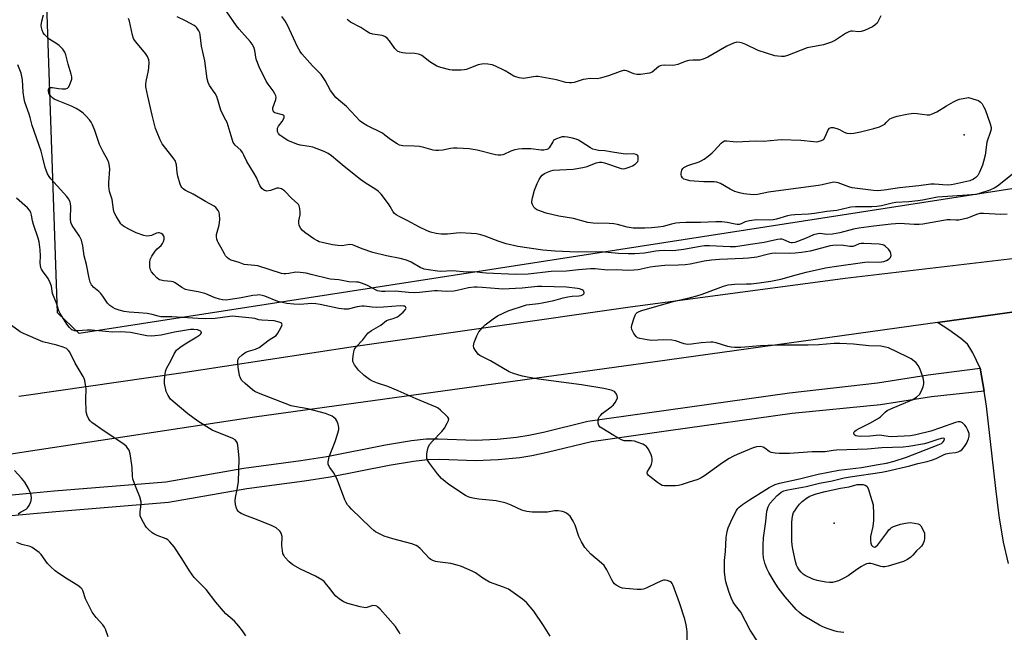
# Model space of a CAD drawing. Units: inches. Extents: x 1291764 to 1297764, y 529449 to 533450.
# Drawn here: x 1294742 to 1295129, y 532816 to 533057 of the extents above; entities that cross this region are included whole.
import ezdxf

# ---------------------------------------------------------------- set-up
doc = ezdxf.new("R2010")
doc.units = ezdxf.units.IN
doc.header["$MEASUREMENT"] = 0
for name, color, linetype in [('ELEV-Spot Elevation', 7, 'Continuous'), ('NTRL-Trees', 3, 'Continuous'), ('TRANS-Non Street Sidewalk', 7, 'Continuous'), ('TRANS-Road', 130, 'Continuous'), ('Undefined', 1, 'Continuous')]:
    doc.layers.add(name, color=color, linetype=linetype)

msp = doc.modelspace()

# ---------------------------------------------------------------- linework, layer by layer
at = {"layer": 'ELEV-Spot Elevation'}
for p in [(1295113.06, 533012.12, 465.06), (1295061.88, 532859.36, 461.89)]:
    msp.add_point(p, dxfattribs=at)
at = {"layer": 'NTRL-Trees'}
msp.add_lwpolyline([(1295243.52, 533164.02), (1295252.2, 533137.98), (1295253.94, 533068.54), (1295251.33, 533009.51), (1295235.62, 533007.07), (1295027.13, 532974.68), (1294765.22, 532933.99), (1294756.74, 532942.16), (1294750.38, 533123.81), (1294748.73, 533145.8), (1294896.3, 533161.42), (1295010.88, 533157.08), (1295043.89, 533150.39), (1295075.12, 533144.06), (1295122.86, 533178.78), (1295161.69, 533188.16), (1295188.25, 533184.81), (1295216.38, 533168.81)], close=True, dxfattribs=at)
at = {"layer": 'TRANS-Non Street Sidewalk'}
msp.add_lwpolyline([(1294734.74, 532870.16), (1294744.41, 532871.05), (1294755.36, 532872.06), (1294799.26, 532875.64), (1294829.88, 532880.97), (1294852.29, 532883.98), (1294862.47, 532885.59), (1294885.65, 532890.14), (1294895.8, 532891.89), (1294901.59, 532892.55), (1294906.29, 532892.58), (1294920.79, 532892.08), (1294929.41, 532892.47), (1294937.13, 532893.2), (1294941.91, 532894.01), (1294947.64, 532895.21), (1294965.15, 532899.52), (1295044.35, 532910.7), (1295078.91, 532914.53), (1295098.92, 532917.71), (1295119.33, 532920.36), (1295120.85, 532911.26), (1295100.16, 532909.09), (1295080.07, 532905.89), (1295045.37, 532902.56), (1294996.79, 532895.72), (1294966.57, 532891.43), (1294949.1, 532887.14), (1294943.09, 532885.87), (1294938.32, 532885.06), (1294929.93, 532884.26), (1294920.97, 532883.87), (1294906.89, 532884.36), (1294902.11, 532884.33), (1294896.6, 532883.7), (1294887.05, 532882.06), (1294863.84, 532877.49), (1294853.7, 532875.89), (1294831.03, 532872.84), (1294800.3, 532867.5), (1294756.07, 532863.88), (1294744.41, 532862.81), (1294735.82, 532862.02)], dxfattribs=at)
at = {"layer": 'TRANS-Road'}
msp.add_lwpolyline([(1294741.46, 532909.31), (1294744.41, 532909.73), (1294805.16, 532918.53), (1294873.76, 532929.01), (1294980.79, 532944.31), (1295066.28, 532955.76), (1295146.4, 532965.24), (1295214.78, 532975.01), (1295232.89, 532979.79), (1295237.24, 532981.19), (1295242.22, 532958.35), (1295232.71, 532956.83), (1295177.2, 532948.65), (1295147.83, 532944.56), (1295102.57, 532938.26), (1294991.58, 532922.81), (1294834.12, 532901.12), (1294744.41, 532887.39), (1294704.86, 532881.34)], dxfattribs=at)
msp.add_polyline3d([(1295130.49, 532843.53, 0), (1295128.48, 532851.91, 0), (1295126.77, 532862.24, 0), (1295125.42, 532873.03, 0), (1295121.83, 532905.44, 0), (1295120.85, 532911.26, 0), (1295119.33, 532920.36, 0), (1295116.45, 532926.43, 0), (1295115.29, 532928.39, 0), (1295114.27, 532929.76, 0), (1295111.75, 532932.02, 0), (1295106.93, 532935.44, 0), (1295102.57, 532938.26, 0), (1295147.83, 532944.56, 0)], dxfattribs=at)
at = {"layer": 'Undefined'}
for points, elevation in [([(1295004.15, 532813.41), (1295004.11, 532816.58), (1295004, 532817.72), (1295003.72, 532819.41), (1295003.22, 532821.62), (1295001.17, 532828.06), (1294998.61, 532834.85), (1294998.25, 532835.61), (1294997.93, 532836.04), (1294997.28, 532836.49), (1294996.25, 532836.88), (1294995.44, 532836.99), (1294994.88, 532836.91), (1294993.76, 532836.53), (1294991.83, 532835.69), (1294988.33, 532833.93), (1294987.05, 532833.46), (1294986.01, 532833.22), (1294984.56, 532833.22), (1294979.86, 532833.64), (1294978.71, 532833.81), (1294977.9, 532834.05), (1294976.25, 532835.05), (1294975.61, 532835.56), (1294975.06, 532836.16), (1294974.49, 532837.13), (1294972.59, 532841), (1294971.52, 532842.72), (1294970.49, 532843.7), (1294966.24, 532847.17), (1294965.06, 532848.45), (1294963.97, 532849.81), (1294962.66, 532851.98), (1294961.54, 532854.13), (1294960.07, 532858.57), (1294959.33, 532860.14), (1294958.13, 532862.1), (1294957.55, 532862.69), (1294956.66, 532863.33), (1294955.95, 532863.74), (1294955.18, 532864.03), (1294953.44, 532864.22), (1294951.97, 532864.2), (1294949.23, 532863.73), (1294948.1, 532863.65), (1294943.2, 532863.77), (1294941.19, 532863.97), (1294940.06, 532864.21), (1294939.11, 532864.53), (1294935.02, 532866.44), (1294933.07, 532867.21), (1294931.93, 532867.53), (1294929.05, 532868.12), (1294922.28, 532868.81), (1294919.95, 532869.17), (1294918.81, 532869.42), (1294918.02, 532869.75), (1294917.02, 532870.31), (1294910.46, 532874.59), (1294907.64, 532877), (1294906.83, 532877.82), (1294906.08, 532878.72), (1294902.83, 532882.92), (1294902.07, 532884.14), (1294901.85, 532884.87), (1294901.81, 532885.41), (1294901.89, 532886.53), (1294902.14, 532888.22), (1294902.51, 532889.55), (1294903.04, 532890.47), (1294904.01, 532891.57), (1294907.73, 532895.38), (1294908.77, 532896.77), (1294909.89, 532898.76), (1294910.33, 532899.74), (1294910.43, 532900.44), (1294910.11, 532901.08), (1294909.36, 532901.89), (1294907.22, 532903.85), (1294906.31, 532904.55), (1294905.49, 532905.01), (1294897.62, 532908.34), (1294890.6, 532911.46), (1294886.46, 532913.08), (1294882.4, 532914.45), (1294880.54, 532915.22), (1294879.27, 532915.87), (1294877.18, 532917.49), (1294874.97, 532919.61), (1294873.38, 532921.67), (1294872.95, 532922.41), (1294872.76, 532922.92), (1294872.69, 532923.73), (1294872.82, 532925.14), (1294873.1, 532926.83), (1294873.44, 532927.88), (1294874.1, 532928.8), (1294876.71, 532931.5), (1294878.7, 532934.09), (1294880.05, 532935.2), (1294883.69, 532937.31), (1294886, 532939.09), (1294886.73, 532939.41), (1294888.56, 532939.88), (1294889.32, 532940.15), (1294890.29, 532940.6), (1294891, 532941.03), (1294892.58, 532942.38), (1294893.5, 532943.41), (1294893.7, 532944.01), (1294893.48, 532944.5), (1294893.12, 532944.69), (1294892.65, 532944.79), (1294891.32, 532944.86), (1294884.74, 532944.33), (1294882.06, 532944.26), (1294880.29, 532944.35), (1294877.27, 532944.75), (1294876.23, 532944.76), (1294874.46, 532944.5), (1294870.98, 532943.6), (1294870.17, 532943.5), (1294869.31, 532943.51), (1294867.27, 532943.83), (1294859.92, 532945.38), (1294858.16, 532945.69), (1294856.6, 532945.73), (1294851.9, 532945.36), (1294849.62, 532945.5), (1294846.79, 532945.8), (1294843.31, 532946.62), (1294838.11, 532948.7), (1294837.06, 532948.98), (1294835.99, 532949.14), (1294835.14, 532949.1), (1294833.44, 532948.87), (1294828.9, 532947.96), (1294824.66, 532947.31), (1294822.94, 532947.16), (1294821.49, 532947.25), (1294820.34, 532947.49), (1294818.66, 532947.99), (1294817.56, 532948.44), (1294815.62, 532949.38), (1294814.54, 532949.75), (1294811.94, 532950.37), (1294808.13, 532951.03), (1294807, 532951.33), (1294805.55, 532952.09), (1294802.95, 532953.93), (1294802.18, 532954.28), (1294801.35, 532954.43), (1294798.45, 532954.71), (1294796.8, 532955.14), (1294796.33, 532955.4), (1294795.7, 532955.94), (1294794.54, 532957.19), (1294793.66, 532958.29), (1294793.25, 532959), (1294793.03, 532960.07), (1294792.97, 532962.04), (1294793.16, 532963.13), (1294793.74, 532964.39), (1294795.06, 532966.33), (1294795.91, 532967.29), (1294797.41, 532968.65), (1294798, 532969.43), (1294798.36, 532970.14), (1294798.66, 532971.15), (1294798.66, 532971.86), (1294798.49, 532972.3), (1294798.04, 532972.87), (1294797.45, 532973.31), (1294796.82, 532973.55), (1294796.38, 532973.59), (1294795.56, 532973.42), (1294793.61, 532972.6), (1294792.8, 532972.37), (1294791.73, 532972.32), (1294790.63, 532972.56), (1294787.64, 532973.63), (1294784.72, 532974.97), (1294782.6, 532976.23), (1294781.97, 532976.74), (1294781.59, 532977.17), (1294779.71, 532980.09), (1294778.94, 532981.63), (1294778.69, 532982.71), (1294778.12, 532986.66), (1294777.18, 532989.87), (1294776.92, 532991.9), (1294776.83, 532993.36), (1294777.29, 532998.62), (1294777.18, 532999.75), (1294776.9, 533001.13), (1294776.5, 533002.19), (1294774.6, 533005.46), (1294773.18, 533008.29), (1294771.29, 533013.88), (1294770.43, 533016.04), (1294769.94, 533017.08), (1294769.28, 533018), (1294767.94, 533019.47), (1294766.71, 533020.67), (1294765.75, 533021.44), (1294764.02, 533022.5), (1294762.23, 533023.47), (1294756.89, 533025.51), (1294755.39, 533026.21), (1294754.78, 533026.64), (1294754.19, 533027.21), (1294753.69, 533027.85), (1294753.33, 533028.57), (1294753.18, 533029.36), (1294753.17, 533030.11), (1294753.38, 533030.65), (1294753.73, 533030.8), (1294754.71, 533030.78), (1294757.13, 533030.34), (1294758.54, 533030.22), (1294759.9, 533030.25), (1294760.59, 533030.47), (1294761.11, 533031.05), (1294761.84, 533032.64), (1294762.26, 533034.05), (1294762.26, 533034.9), (1294762.02, 533036.02), (1294760.9, 533039.96), (1294760.01, 533043.64), (1294759.6, 533044.68), (1294758.73, 533045.81), (1294757.33, 533047.25), (1294756.39, 533047.94), (1294753.64, 533049.66), (1294752.36, 533050.8), (1294751.6, 533051.64), (1294751.11, 533052.32), (1294750.65, 533053.28), (1294750.36, 533054.3), (1294750.29, 533055.14), (1294750.35, 533056.02), (1294750.5, 533056.89), (1294751.2, 533059.3)], 454), ([(1295032.13, 532812.36), (1295028.96, 532817.35), (1295025.25, 532824.33), (1295024.77, 532825), (1295023.15, 532826.93), (1295022.18, 532828.35), (1295021.43, 532829.96), (1295020.46, 532832.46), (1295019.31, 532836.29), (1295019.05, 532837.98), (1295018.82, 532840.25), (1295018.88, 532844.66), (1295019.25, 532848.27), (1295019.45, 532853.77), (1295019.84, 532856.08), (1295020.27, 532857.49), (1295021.29, 532859.96), (1295022.3, 532862.07), (1295023.56, 532864.4), (1295024.05, 532865.09), (1295024.59, 532865.66), (1295025.93, 532866.73), (1295028.63, 532868.55), (1295036.33, 532873.44), (1295038.67, 532874.56), (1295040.42, 532875.11), (1295048.25, 532876.79), (1295055.58, 532878.68), (1295063.73, 532880.22), (1295072.6, 532881.22), (1295079.23, 532882.44), (1295082.53, 532882.92), (1295085.56, 532883.71), (1295090.28, 532885.36), (1295102.82, 532890.17), (1295104.04, 532890.78), (1295104.79, 532891.34), (1295105.16, 532891.93), (1295105.22, 532892.52), (1295105.15, 532892.66), (1295104.86, 532892.79), (1295103.95, 532892.73), (1295102.62, 532892.35), (1295098.75, 532891.01), (1295097.41, 532890.63), (1295091.26, 532889.53), (1295089.01, 532889.21), (1295080.68, 532888.95), (1295075.02, 532888.44), (1295062.77, 532888.05), (1295061.53, 532887.93), (1295058.4, 532887.42), (1295053.3, 532887.41), (1295044.4, 532886.72), (1295040.26, 532886.77), (1295038.78, 532886.85), (1295037.91, 532886.98), (1295037.1, 532887.24), (1295036.33, 532887.62), (1295034.71, 532888.9), (1295033.99, 532889.33), (1295032.88, 532889.54), (1295031.43, 532889.47), (1295030.04, 532889.05), (1295023.76, 532886.33), (1295022.42, 532885.71), (1295020.68, 532884.77), (1295018.02, 532883.13), (1295010.97, 532877.98), (1295009.71, 532877.22), (1295008.39, 532876.58), (1295004.56, 532875.4), (1295001.81, 532874.43), (1295000.69, 532874.14), (1294999.55, 532874.05), (1294996.65, 532874.06), (1294995.2, 532874.12), (1294994.37, 532874.24), (1294993.61, 532874.55), (1294992.43, 532875.36), (1294989.44, 532877.68), (1294988.85, 532878.24), (1294988.56, 532878.64), (1294988.45, 532879.03), (1294988.6, 532879.67), (1294989.89, 532881.78), (1294990.19, 532882.53), (1294990.35, 532883.61), (1294990.37, 532884.71), (1294990.27, 532885.52), (1294989.88, 532886.6), (1294988.8, 532888.67), (1294988.11, 532889.56), (1294987.43, 532890.03), (1294986.67, 532890.4), (1294984.53, 532891.29), (1294983.45, 532891.65), (1294982.31, 532891.79), (1294979.41, 532891.82), (1294978.32, 532892.1), (1294975.3, 532893.8), (1294970.61, 532896.72), (1294969.95, 532897.19), (1294969.48, 532897.79), (1294969.2, 532898.78), (1294969.14, 532899.85), (1294969.31, 532900.6), (1294969.69, 532901.28), (1294970.19, 532901.9), (1294970.79, 532902.48), (1294974.26, 532905.15), (1294975.16, 532905.92), (1294975.87, 532906.79), (1294976.41, 532907.74), (1294976.71, 532908.73), (1294976.61, 532909.55), (1294976.15, 532910.58), (1294975.59, 532911.15), (1294974.26, 532911.66), (1294971.37, 532912.3), (1294962.57, 532913.74), (1294945.7, 532916.02), (1294941.37, 532916.76), (1294939.4, 532917.2), (1294938.01, 532917.59), (1294935.53, 532918.4), (1294934.19, 532918.95), (1294926.89, 532923.25), (1294922.67, 532925.36), (1294922.2, 532925.7), (1294921.6, 532926.33), (1294920.91, 532927.29), (1294920.35, 532928.3), (1294920.2, 532929.08), (1294920.48, 532930.41), (1294921.46, 532933.1), (1294921.82, 532933.86), (1294922.29, 532934.59), (1294923.74, 532936.41), (1294924.74, 532937.46), (1294927.84, 532939.79), (1294929.58, 532940.91), (1294933.84, 532942.92), (1294941.06, 532945.2), (1294942.19, 532945.4), (1294945.7, 532945.75), (1294947.16, 532946), (1294951.8, 532947), (1294955.47, 532948.01), (1294957.21, 532948.37), (1294958.98, 532948.63), (1294961.62, 532948.8), (1294962.46, 532948.94), (1294963.24, 532949.31), (1294963.5, 532949.62), (1294963.65, 532950.02), (1294963.6, 532950.6), (1294963.31, 532950.92), (1294962.89, 532951.18), (1294961.86, 532951.56), (1294961.03, 532951.74), (1294956.73, 532952.17), (1294947.02, 532952.53), (1294945.31, 532952.42), (1294939.35, 532951.81), (1294931.53, 532951.45), (1294930.11, 532951.5), (1294923.57, 532952.08), (1294921.58, 532952.2), (1294920.4, 532952.19), (1294918.21, 532951.94), (1294913.82, 532950.89), (1294912.39, 532950.68), (1294909.48, 532950.53), (1294905.98, 532950.8), (1294904.83, 532950.82), (1294898.95, 532950.17), (1294896.91, 532950.04), (1294894.6, 532950.06), (1294889.34, 532950.7), (1294885.41, 532950.45), (1294884.06, 532950.45), (1294883.24, 532950.58), (1294882.43, 532950.83), (1294878.19, 532952.95), (1294876.1, 532953.81), (1294875.03, 532954.12), (1294874.22, 532954.21), (1294871.23, 532954.29), (1294867.3, 532955.11), (1294863.86, 532955.37), (1294856.38, 532957.23), (1294854.36, 532957.66), (1294852.06, 532958), (1294850.36, 532958.08), (1294847.64, 532957.62), (1294846.48, 532957.51), (1294845.6, 532957.5), (1294844.73, 532957.61), (1294835.4, 532960.58), (1294834.29, 532960.78), (1294831.29, 532960.99), (1294830.08, 532961.17), (1294828.02, 532961.97), (1294824.92, 532962.81), (1294824.18, 532963.18), (1294823.51, 532963.73), (1294822.72, 532964.6), (1294822.27, 532965.33), (1294820.93, 532967.92), (1294819.79, 532969.8), (1294819.56, 532970.29), (1294819.33, 532971.06), (1294819.2, 532972.12), (1294819.23, 532972.93), (1294820.2, 532976.58), (1294820.44, 532978.83), (1294820.4, 532980.78), (1294820.16, 532981.59), (1294819.77, 532982.36), (1294818.95, 532983.54), (1294818.3, 532984.09), (1294814.88, 532985.89), (1294810.04, 532988.83), (1294806.94, 532990.22), (1294806.05, 532990.83), (1294805.5, 532991.38), (1294805.22, 532991.87), (1294804.91, 532992.68), (1294804.03, 532995.83), (1294803.77, 532997.26), (1294803.41, 533000.4), (1294803.23, 533001.22), (1294803.03, 533001.73), (1294802.09, 533003.15), (1294798.71, 533007.47), (1294797.88, 533008.64), (1294797.08, 533010.15), (1294795.79, 533013), (1294795.25, 533014.69), (1294793.89, 533019.9), (1294792.18, 533027.3), (1294791.44, 533031.04), (1294791.39, 533032.07), (1294791.48, 533033.11), (1294792.45, 533037.42), (1294792.64, 533038.57), (1294792.69, 533040.57), (1294792.52, 533041.67), (1294792, 533042.94), (1294791.29, 533044.14), (1294787.42, 533048.7), (1294786.89, 533049.41), (1294786.54, 533050.05), (1294786.13, 533051.38), (1294784.99, 533056.82), (1294784.58, 533057.9)], 456), ([(1294950.35, 532814.99), (1294947.64, 532819.18), (1294943.87, 532824.78), (1294940.96, 532828.15), (1294939.37, 532829.46), (1294933.87, 532833.44), (1294932.02, 532834.25), (1294926.49, 532836.13), (1294923.81, 532837.74), (1294920.94, 532839.78), (1294919.67, 532840.46), (1294915.46, 532842.32), (1294913.8, 532842.88), (1294911.21, 532843.46), (1294906.06, 532844.12), (1294905.22, 532844.32), (1294904.13, 532844.71), (1294903.37, 532845.1), (1294902.92, 532845.45), (1294899.2, 532849.43), (1294898.36, 532850.15), (1294897.68, 532850.55), (1294895.89, 532851.25), (1294888.46, 532853.28), (1294885.13, 532854.29), (1294882.71, 532855.42), (1294881.68, 532856), (1294880.98, 532856.51), (1294879.68, 532857.66), (1294872.27, 532864.83), (1294871.26, 532865.87), (1294870.71, 532866.54), (1294870.1, 532867.53), (1294869.62, 532868.53), (1294867.09, 532875.25), (1294866.28, 532877.15), (1294865.18, 532879.25), (1294863.73, 532881.27), (1294863.12, 532882.47), (1294863.03, 532882.99), (1294863.03, 532883.54), (1294863.41, 532885.51), (1294865.78, 532891.52), (1294866.84, 532894.83), (1294867.2, 532896.22), (1294867.25, 532897.04), (1294866.97, 532898.37), (1294866.48, 532899.64), (1294866.03, 532900.28), (1294865.25, 532900.99), (1294864.57, 532901.42), (1294861.98, 532902.49), (1294855.05, 532904.32), (1294849.89, 532905.22), (1294848.53, 532905.55), (1294835.72, 532910.51), (1294834.24, 532911.19), (1294833.3, 532911.79), (1294830.39, 532914.3), (1294829.15, 532915.53), (1294828.6, 532916.44), (1294828.24, 532917.43), (1294827.69, 532920.69), (1294827.56, 532922.13), (1294827.57, 532923.18), (1294827.74, 532923.91), (1294828.01, 532924.37), (1294829.24, 532925.58), (1294830.67, 532926.6), (1294831.75, 532927.02), (1294834.56, 532927.83), (1294835.94, 532928.49), (1294839.81, 532931.46), (1294842.58, 532933.2), (1294843.32, 532934.08), (1294844.58, 532936.45), (1294844.93, 532937.44), (1294844.9, 532937.84), (1294844.8, 532938), (1294844.45, 532938.24), (1294843.74, 532938.51), (1294841.81, 532938.97), (1294836.95, 532939.23), (1294835.85, 532939.41), (1294834.25, 532939.83), (1294833.14, 532940.03), (1294829.22, 532940.4), (1294826.62, 532940.73), (1294825.56, 532940.78), (1294824.44, 532940.7), (1294818.65, 532939.84), (1294814.91, 532939.77), (1294811.95, 532939.83), (1294801.59, 532940.57), (1294797.26, 532940.57), (1294796.26, 532940.75), (1294793.88, 532941.49), (1294791.86, 532941.9), (1294788.7, 532942.16), (1294784.9, 532942.36), (1294782.9, 532942.66), (1294780.88, 532943.16), (1294779.35, 532943.66), (1294778.39, 532944.15), (1294777.27, 532944.95), (1294776.29, 532945.96), (1294774.47, 532948.63), (1294773.65, 532949.69), (1294772.88, 532950.47), (1294770.91, 532952.12), (1294770.02, 532953.17), (1294769.52, 532954.18), (1294769.08, 532955.79), (1294768.08, 532961.14), (1294767.22, 532964.6), (1294766.61, 532968.5), (1294766.09, 532970.76), (1294765.38, 532972.3), (1294762.44, 532976.47), (1294761.87, 532977.65), (1294761.73, 532979.03), (1294761.96, 532984.14), (1294761.85, 532984.96), (1294761.6, 532985.75), (1294761.01, 532986.97), (1294760.37, 532987.88), (1294754.08, 532994.84), (1294753.35, 532995.77), (1294752.78, 532996.78), (1294751.84, 532999.24), (1294750.98, 533003.04), (1294750.24, 533005.7), (1294746.72, 533015.77), (1294745.94, 533018.94), (1294745.53, 533020.31), (1294743.82, 533024.93), (1294743.52, 533026.33), (1294743.19, 533028.89), (1294742.92, 533033.78), (1294742.72, 533035.11), (1294742.36, 533036.41), (1294741.14, 533039.62)], 452), ([(1294891.36, 532815.7), (1294890.97, 532816.48), (1294890.2, 532817.73), (1294889.5, 532818.67), (1294883.45, 532825.56), (1294882.63, 532826.38), (1294882.17, 532826.69), (1294881.66, 532826.88), (1294880.58, 532826.96), (1294879.78, 532826.77), (1294878.22, 532826.17), (1294877.67, 532826.1), (1294877.11, 532826.14), (1294875.67, 532826.46), (1294870.75, 532827.8), (1294869.1, 532828.43), (1294867.39, 532829.55), (1294866.06, 532830.67), (1294865.31, 532831.52), (1294863.83, 532833.53), (1294862.37, 532835.31), (1294861.42, 532836.38), (1294860.57, 532837.12), (1294858.05, 532838.49), (1294852.12, 532841.27), (1294849.12, 532843.05), (1294847.7, 532844.12), (1294846.08, 532846.04), (1294845.62, 532846.73), (1294845.29, 532847.47), (1294845.06, 532848.55), (1294844.87, 532850.53), (1294844.92, 532854.08), (1294844.54, 532855.41), (1294844.14, 532856.13), (1294843.81, 532856.54), (1294842.57, 532857.56), (1294841.09, 532858.35), (1294834.23, 532861.1), (1294830.99, 532862.25), (1294828.91, 532863.19), (1294828.19, 532863.62), (1294827.8, 532863.98), (1294827.33, 532864.6), (1294826.97, 532865.31), (1294826.61, 532866.64), (1294826.46, 532868.29), (1294826.63, 532869.43), (1294827.35, 532872.56), (1294827.76, 532875.67), (1294828.03, 532884.63), (1294827.95, 532886.45), (1294827.58, 532889.98), (1294827.41, 532890.82), (1294827.06, 532891.55), (1294826.51, 532892.11), (1294825.53, 532892.69), (1294817.53, 532896), (1294811.86, 532899.51), (1294807.95, 532902.41), (1294802.18, 532907.18), (1294801.1, 532908.2), (1294800.13, 532909.61), (1294799.74, 532910.36), (1294799.44, 532911.17), (1294798.77, 532914.32), (1294798.73, 532915.75), (1294799, 532918.29), (1294799.22, 532919.4), (1294799.52, 532920.19), (1294801.38, 532923.5), (1294802.51, 532925.99), (1294803.47, 532927.42), (1294804.74, 532928.5), (1294806.83, 532929.94), (1294811.44, 532932.66), (1294812.63, 532933.49), (1294813.01, 532933.84), (1294813.25, 532934.19), (1294813.29, 532934.37), (1294813.18, 532934.68), (1294812.72, 532935.07), (1294811.71, 532935.38), (1294810.28, 532935.54), (1294809, 532935.51), (1294802.67, 532934.56), (1294797.45, 532933.35), (1294794.91, 532933.01), (1294793.5, 532932.92), (1294791.74, 532933.1), (1294785.38, 532934.33), (1294783.41, 532934.56), (1294781.51, 532934.63), (1294778.29, 532934.56), (1294770.07, 532935.36), (1294768.4, 532935.32), (1294764.72, 532935.06), (1294763.39, 532935.09), (1294762.76, 532935.25), (1294762.32, 532935.46), (1294761.36, 532936.29), (1294760.37, 532937.67), (1294757.75, 532941.82), (1294757.22, 532942.92), (1294756.34, 532945.91), (1294754.76, 532949.67), (1294754.54, 532950.68), (1294754.27, 532952.66), (1294753.86, 532953.96), (1294753.01, 532955.59), (1294750.79, 532958.61), (1294750.36, 532959.35), (1294750.16, 532959.87), (1294749.93, 532961.59), (1294749.94, 532964.53), (1294749.83, 532966.84), (1294749.42, 532970.07), (1294749.07, 532971.5), (1294747.28, 532976.83), (1294746.91, 532978.32), (1294746.51, 532980.54), (1294746.17, 532981.58), (1294745.62, 532982.52), (1294744.95, 532983.38), (1294740.53, 532987.28)], 450), ([(1294830.66, 532815.03), (1294829.34, 532816.97), (1294827.96, 532818.82), (1294826.18, 532820.77), (1294822.89, 532823.72), (1294821.89, 532824.75), (1294818.85, 532828.24), (1294815.09, 532833.22), (1294810.44, 532838.07), (1294808.55, 532840.67), (1294805.51, 532845.47), (1294802.48, 532850.03), (1294800.89, 532852.03), (1294800.08, 532852.8), (1294799.36, 532853.22), (1294795.83, 532854.51), (1294794.57, 532855.12), (1294793.85, 532855.64), (1294792.31, 532857.04), (1294791.69, 532857.69), (1294791.09, 532858.5), (1294789.77, 532860.84), (1294789.23, 532862.2), (1294789.14, 532862.98), (1294789.16, 532863.78), (1294789.26, 532864.85), (1294789.61, 532866.86), (1294789.6, 532867.71), (1294789.01, 532869.69), (1294787.64, 532873.33), (1294786.56, 532875.97), (1294786.31, 532876.77), (1294786.17, 532877.92), (1294786.05, 532881.17), (1294785.93, 532882.33), (1294785.19, 532886.67), (1294784.8, 532888.05), (1294784.37, 532888.81), (1294783.85, 532889.5), (1294782.79, 532890.51), (1294774.99, 532895.54), (1294770.18, 532899.04), (1294769.52, 532899.62), (1294769.01, 532900.28), (1294768.29, 532901.76), (1294767.96, 532903.11), (1294767.86, 532908.12), (1294767.92, 532912.37), (1294767.73, 532913.78), (1294767.37, 532915.44), (1294767.1, 532916.25), (1294766.71, 532917.03), (1294763.69, 532922.37), (1294761.48, 532926.67), (1294761.07, 532927.33), (1294760.19, 532928.06), (1294758.92, 532928.62), (1294756.46, 532929.39), (1294750.89, 532930.69), (1294743.33, 532933.94), (1294742.06, 532934.65), (1294738.58, 532937.13)], 448), ([(1294741.29, 532863.02), (1294742.18, 532863.69), (1294744.33, 532864.87), (1294744.94, 532865.4), (1294745.53, 532866.29), (1294746.13, 532867.54), (1294746.38, 532868.32), (1294746.47, 532869.19), (1294746.38, 532870.35), (1294746.13, 532871.16), (1294745.24, 532872.96), (1294743.83, 532875.45), (1294742.54, 532877.03), (1294739.73, 532880.07)], 446), ([(1294776.66, 532814.67), (1294775.6, 532817.66), (1294775.17, 532818.49), (1294774.46, 532819.42), (1294771.9, 532822.28), (1294770.33, 532824.42), (1294767.73, 532829.56), (1294766.63, 532832.88), (1294766.35, 532833.35), (1294765.81, 532833.99), (1294764.71, 532834.89), (1294760.57, 532837.37), (1294757.15, 532839.64), (1294755.74, 532840.67), (1294754.01, 532842.25), (1294752.79, 532843.5), (1294750.3, 532847.05), (1294749.47, 532847.82), (1294747.65, 532849.21), (1294746.71, 532849.84), (1294745.95, 532850.2), (1294742.63, 532851.03), (1294740.74, 532851.72)], 446)]:
    msp.add_lwpolyline(points, dxfattribs=dict(at, elevation=elevation))
for points, elevation in [([(1295106.39, 532992.33), (1295101.41, 532992.75), (1295099.96, 532992.77), (1295095.21, 532992.05), (1295087.54, 532991.29), (1295081.61, 532990.33), (1295079.01, 532990.17), (1295077.32, 532990.27), (1295068.96, 532991.34), (1295067.69, 532991.67), (1295063.54, 532993.2), (1295062.69, 532993.41), (1295061.85, 532993.46), (1295059.89, 532993.15), (1295057.23, 532992.43), (1295055.77, 532992.17), (1295044.91, 532990.82), (1295036.08, 532989.55), (1295031.82, 532988.65), (1295030.11, 532988.57), (1295026.42, 532988.91), (1295024.74, 532989.31), (1295022.82, 532989.89), (1295021.02, 532990.74), (1295017.25, 532993), (1295015.86, 532993.49), (1295014.71, 532993.65), (1295010.67, 532993.67), (1295006.96, 532993.89), (1295005.24, 532994.06), (1295003.87, 532994.38), (1295002.86, 532994.76), (1295002.25, 532995.22), (1295001.87, 532995.9), (1295001.76, 532996.41), (1295001.76, 532996.94), (1295001.89, 532997.73), (1295002.05, 532998.23), (1295002.5, 532998.93), (1295002.9, 532999.3), (1295003.61, 532999.72), (1295004.41, 533000.06), (1295008.86, 533001.49), (1295009.61, 533001.85), (1295010.77, 533002.55), (1295012.4, 533003.72), (1295013.97, 533004.99), (1295014.79, 533005.81), (1295017.48, 533008.88), (1295018.1, 533009.4), (1295018.78, 533009.75), (1295019.76, 533009.82), (1295022.25, 533009.46), (1295023.67, 533009.42), (1295030.83, 533009.77), (1295034.21, 533009.69), (1295039.61, 533010.2), (1295041.29, 533010.24), (1295048.86, 533010), (1295053.95, 533009.48), (1295054.8, 533009.44), (1295055.64, 533009.51), (1295056.99, 533009.91), (1295057.48, 533010.15), (1295057.89, 533010.47), (1295058.44, 533011.38), (1295059.5, 533014.12), (1295060.03, 533014.7), (1295060.73, 533014.99), (1295061.52, 533015.04), (1295062.92, 533014.67), (1295064, 533014.19), (1295065.83, 533013.15), (1295066.89, 533012.76), (1295068.24, 533012.6), (1295069.68, 533012.78), (1295072.28, 533013.34), (1295077.45, 533014.61), (1295079.71, 533015.32), (1295081.07, 533015.91), (1295081.8, 533016.37), (1295082.41, 533016.94), (1295083.45, 533018.1), (1295083.86, 533018.41), (1295085.1, 533018.99), (1295086.63, 533019.45), (1295090.46, 533020.33), (1295092.95, 533020.64), (1295094.56, 533020.58), (1295098.51, 533020.01), (1295099.5, 533020.04), (1295100.22, 533020.22), (1295102.23, 533021.15), (1295106.08, 533023.56), (1295108.84, 533025.15), (1295110.11, 533025.82), (1295111.19, 533026.21), (1295114.67, 533026.83), (1295117.79, 533025.93), (1295118.59, 533025.61), (1295119.28, 533025.15), (1295120.02, 533024.29), (1295120.79, 533023.08), (1295121.25, 533022.04), (1295123.23, 533016.45), (1295123.57, 533015.03), (1295123.56, 533014.35), (1295123.36, 533013.5), (1295121.86, 533009.31), (1295121.2, 533004.19), (1295120.62, 533001.6), (1295120.21, 533000.18), (1295119.09, 532997.41), (1295118.42, 532996.11), (1295117.65, 532995.29), (1295116.73, 532994.65), (1295115.29, 532994.08), (1295109.3, 532992.7), (1295107.86, 532992.44)], 464), ([(1295077.71, 532850), (1295077.93, 532850), (1295078.33, 532850.16), (1295079.08, 532850.83), (1295082.58, 532855.64), (1295083.46, 532856.74), (1295084.03, 532857.34), (1295084.48, 532857.67), (1295085.24, 532858.06), (1295088, 532859.04), (1295090.01, 532859.43), (1295091.74, 532859.6), (1295093.52, 532859.41), (1295094.93, 532859.08), (1295095.42, 532858.83), (1295095.96, 532858.27), (1295096.46, 532857.45), (1295097.44, 532855.49), (1295097.37, 532853.42), (1295097.25, 532852.46), (1295096.86, 532851.39), (1295096.28, 532850.39), (1295095.74, 532849.76), (1295094.34, 532848.45), (1295092.89, 532846.8), (1295092.11, 532846.05), (1295090.7, 532845.02), (1295089.16, 532844.24), (1295083.17, 532842.41), (1295081.81, 532842.14), (1295081.04, 532842.14), (1295080.22, 532842.29), (1295077.41, 532843.25), (1295076.28, 532843.53), (1295075.47, 532843.52), (1295074.68, 532843.33), (1295073.64, 532842.91), (1295072.6, 532842.31), (1295070.84, 532841.16), (1295067.36, 532838.71), (1295065.67, 532837.69), (1295063.61, 532836.75), (1295061.22, 532836.06), (1295060.11, 532835.99), (1295058.67, 532836.19), (1295055.2, 532836.83), (1295053.55, 532837.32), (1295050.5, 532838.85), (1295049.78, 532839.33), (1295048.9, 532840.1), (1295048.22, 532840.96), (1295047.53, 532842.12), (1295047.18, 532842.87), (1295046.73, 532844.28), (1295045.64, 532849.16), (1295045.35, 532850.9), (1295045.25, 532852.33), (1295045.24, 532859.76), (1295045.58, 532862.11), (1295045.99, 532863.52), (1295046.41, 532864.27), (1295047.08, 532865.22), (1295048.33, 532866.84), (1295049.29, 532867.92), (1295051.11, 532869.25), (1295052.32, 532869.98), (1295053.05, 532870.31), (1295054.86, 532870.9), (1295058.38, 532871.81), (1295064.4, 532873.17), (1295067.87, 532873.64), (1295071.02, 532874.55), (1295072.47, 532874.65), (1295073.32, 532874.55), (1295074.11, 532874.34), (1295074.72, 532873.9), (1295075.22, 532872.95), (1295076.77, 532868.23), (1295077.19, 532866.55), (1295077.42, 532863.11), (1295077.38, 532860.46), (1295077.14, 532858.08), (1295076.26, 532854.08), (1295076.18, 532852.62), (1295076.28, 532851.48), (1295076.53, 532850.74), (1295077.06, 532850.23)], 460)]:
    msp.add_lwpolyline(points, close=True, dxfattribs=dict(at, elevation=elevation))
for points in [[(1295129.97, 532980.89, 460), (1295127.36, 532980.8, 460), (1295120.56, 532981.22, 460), (1295119.13, 532981.2, 460), (1295117.82, 532980.85, 460), (1295115.61, 532979.85, 460), (1295114.28, 532979.37, 460), (1295112.59, 532978.91, 460), (1295110.97, 532978.6, 460), (1295109.73, 532978.56, 460), (1295107.48, 532978.72, 460), (1295106.33, 532978.65, 460), (1295096.8, 532976.99, 460), (1295095.27, 532976.82, 460), (1295093.37, 532976.8, 460), (1295087.79, 532977.2, 460), (1295084.34, 532977.04, 460), (1295077.57, 532976.15, 460), (1295071.65, 532975.48, 460), (1295069.47, 532974.99, 460), (1295064.21, 532973.58, 460), (1295061.22, 532973.01, 460), (1295059, 532972.91, 460), (1295056.32, 532973.26, 460), (1295055.45, 532973.25, 460), (1295053.76, 532972.79, 460), (1295050.86, 532971.52, 460), (1295047.54, 532970.18, 460), (1295046.43, 532969.78, 460), (1295045.59, 532969.59, 460), (1295044.96, 532969.59, 460), (1295044.45, 532969.73, 460), (1295041.86, 532970.97, 460), (1295041.3, 532971.08, 460), (1295040.74, 532971.1, 460), (1295039.63, 532970.93, 460), (1295034.37, 532969.73, 460), (1295029.09, 532969.02, 460), (1295023.09, 532968.06, 460), (1295021.05, 532968.04, 460), (1295012.92, 532968.48, 460), (1295010.97, 532968.43, 460), (1295009.26, 532968.23, 460), (1295002.82, 532967.06, 460), (1294999.7, 532966.63, 460), (1294998.26, 532966.54, 460), (1294995.2, 532966.6, 460), (1294993.2, 532966.52, 460), (1294991.77, 532966.35, 460), (1294987.39, 532965.58, 460), (1294983.53, 532965.38, 460), (1294980.91, 532965.34, 460), (1294977.1, 532965.47, 460), (1294970.32, 532966.16, 460), (1294960.86, 532965.95, 460), (1294952.28, 532966.33, 460), (1294947.45, 532966.73, 460), (1294937.64, 532968.24, 460), (1294933, 532969.22, 460), (1294929.91, 532970.25, 460), (1294924.72, 532972.32, 460), (1294923.03, 532972.78, 460), (1294921.31, 532973.14, 460), (1294919.26, 532973.32, 460), (1294914.87, 532973.55, 460), (1294913.52, 532973.48, 460), (1294910.01, 532973.08, 460), (1294907.46, 532973.06, 460), (1294905.45, 532973.3, 460), (1294903.24, 532973.88, 460), (1294901.7, 532974.46, 460), (1294898.92, 532975.81, 460), (1294894.08, 532978.39, 460), (1294891.18, 532979.83, 460), (1294889.79, 532980.73, 460), (1294889.18, 532981.25, 460), (1294888.65, 532981.84, 460), (1294887.4, 532983.97, 460), (1294886.73, 532984.95, 460), (1294883.85, 532988.74, 460), (1294882.87, 532989.84, 460), (1294881.74, 532990.69, 460), (1294877.64, 532993.31, 460), (1294875.77, 532994.63, 460), (1294869.35, 532999.63, 460), (1294864.32, 533003.89, 460), (1294863.03, 533004.85, 460), (1294861.47, 533005.61, 460), (1294857.05, 533007.29, 460), (1294855.64, 533007.59, 460), (1294852.05, 533008.07, 460), (1294850.68, 533008.42, 460), (1294847.18, 533009.96, 460), (1294846.16, 533010.53, 460), (1294845.2, 533011.17, 460), (1294844.09, 533012.06, 460), (1294843.56, 533012.71, 460), (1294843.21, 533013.47, 460), (1294843.1, 533014.26, 460), (1294843.21, 533014.77, 460), (1294843.57, 533015.51, 460), (1294844.99, 533017.36, 460), (1294845.55, 533018.31, 460), (1294845.83, 533019.01, 460), (1294845.83, 533019.59, 460), (1294845.54, 533019.87, 460), (1294845.08, 533020.06, 460), (1294842.15, 533020.85, 460), (1294841.78, 533021.09, 460), (1294841.39, 533021.64, 460), (1294841.27, 533022.07, 460), (1294841.32, 533022.82, 460), (1294842.52, 533026.1, 460), (1294842.63, 533026.91, 460), (1294842.51, 533027.44, 460), (1294842.15, 533028.21, 460), (1294841.38, 533029.48, 460), (1294839.45, 533032.12, 460), (1294838.72, 533033.25, 460), (1294835.89, 533038.86, 460), (1294834.82, 533041.84, 460), (1294834.22, 533045.26, 460), (1294833.82, 533046.59, 460), (1294833.14, 533047.85, 460), (1294832.46, 533048.79, 460), (1294828.06, 533053.75, 460), (1294826.99, 533055.05, 460), (1294823.22, 533060.53, 460)], [(1295065.71, 532816.42, 458), (1295063.35, 532816.67, 458), (1295062.26, 532816.9, 458), (1295059.14, 532817.92, 458), (1295057.47, 532818.56, 458), (1295056.18, 532819.25, 458), (1295050.34, 532822.7, 458), (1295049.34, 532823.34, 458), (1295048.23, 532824.21, 458), (1295047.01, 532825.42, 458), (1295042.67, 532830.35, 458), (1295039.86, 532833.94, 458), (1295038.29, 532836.42, 458), (1295036.24, 532840.01, 458), (1295035.44, 532841.56, 458), (1295034.68, 532843.61, 458), (1295034.16, 532845.75, 458), (1295033.99, 532847.58, 458), (1295033.95, 532850.72, 458), (1295034.11, 532853.59, 458), (1295035.03, 532860.04, 458), (1295035.45, 532864.15, 458), (1295035.96, 532865.84, 458), (1295036.35, 532866.63, 458), (1295036.68, 532867.11, 458), (1295039.51, 532870.2, 458), (1295040.16, 532870.81, 458), (1295041.11, 532871.51, 458), (1295042.14, 532872.06, 458), (1295043.72, 532872.55, 458), (1295050.91, 532873.82, 458), (1295056.12, 532875.17, 458), (1295061.13, 532876.09, 458), (1295065.88, 532877.15, 458), (1295068.22, 532877.59, 458), (1295080.59, 532879.41, 458), (1295082.68, 532879.78, 458), (1295091.71, 532881.97, 458), (1295094.85, 532882.89, 458), (1295098.51, 532883.58, 458), (1295100.16, 532884.1, 458), (1295102.06, 532884.81, 458), (1295104.9, 532886.3, 458), (1295105.83, 532886.68, 458), (1295107.05, 532886.92, 458), (1295109.61, 532887.18, 458), (1295110.67, 532887.46, 458), (1295111.4, 532887.8, 458), (1295112.06, 532888.23, 458), (1295112.66, 532888.83, 458), (1295113.19, 532889.51, 458), (1295113.94, 532890.73, 458), (1295114.69, 532892.57, 458), (1295114.96, 532893.66, 458), (1295114.94, 532894.62, 458), (1295114.49, 532895.93, 458), (1295113.79, 532897.22, 458), (1295113.31, 532897.95, 458), (1295112.94, 532898.35, 458), (1295112.31, 532898.83, 458), (1295111.85, 532899.07, 458), (1295111.38, 532899.19, 458), (1295110.68, 532899.2, 458), (1295109.56, 532898.92, 458), (1295103.67, 532896.82, 458), (1295099.94, 532895.6, 458), (1295094.02, 532894.13, 458), (1295091.92, 532893.75, 458), (1295084.29, 532893.32, 458), (1295083.11, 532893.41, 458), (1295080.67, 532893.86, 458), (1295079.71, 532893.93, 458), (1295075.97, 532893.59, 458), (1295072.44, 532893.5, 458), (1295071.27, 532893.58, 458), (1295070.45, 532893.75, 458), (1295070.01, 532893.95, 458), (1295069.75, 532894.26, 458), (1295069.67, 532894.85, 458), (1295069.8, 532895.25, 458), (1295070.09, 532895.63, 458), (1295070.5, 532895.96, 458), (1295071.71, 532896.68, 458), (1295075.96, 532898.67, 458), (1295078.95, 532900.42, 458), (1295080.13, 532901.25, 458), (1295081.92, 532903.05, 458), (1295082.73, 532903.66, 458), (1295084.15, 532904.36, 458), (1295092.56, 532907.92, 458), (1295094.32, 532908.99, 458), (1295095.41, 532909.93, 458), (1295096.16, 532911.16, 458), (1295096.96, 532913.05, 458), (1295097.21, 532914.14, 458), (1295097.17, 532915.17, 458), (1295096.88, 532916.52, 458), (1295095.52, 532920.16, 458), (1295094.92, 532921.38, 458), (1295094.15, 532922.41, 458), (1295093.3, 532923.15, 458), (1295092.16, 532923.99, 458), (1295090.67, 532924.84, 458), (1295083.22, 532928.32, 458), (1295082.14, 532928.64, 458), (1295080.24, 532928.97, 458), (1295075.55, 532929.12, 458), (1295069.57, 532929.82, 458), (1295064.14, 532930.08, 458), (1295061.98, 532929.99, 458), (1295055.95, 532929.52, 458), (1295051.68, 532929.34, 458), (1295041.16, 532929.44, 458), (1295035.84, 532929.29, 458), (1295032.99, 532929.14, 458), (1295025.21, 532928.5, 458), (1295022.87, 532928.44, 458), (1295021.47, 532928.57, 458), (1295020.1, 532928.81, 458), (1295015.6, 532930.28, 458), (1295014.24, 532930.58, 458), (1295013.39, 532930.64, 458), (1295009.66, 532930.33, 458), (1295005.81, 532929.74, 458), (1295004.23, 532929.64, 458), (1295002.97, 532929.88, 458), (1294999.59, 532931.04, 458), (1294998.17, 532931.39, 458), (1294995, 532931.49, 458), (1294990.2, 532931.29, 458), (1294988.42, 532931.5, 458), (1294985.48, 532932.02, 458), (1294984.68, 532932.29, 458), (1294984.04, 532932.79, 458), (1294983.22, 532933.98, 458), (1294982.45, 532935.53, 458), (1294982.31, 532936.35, 458), (1294982.43, 532937.2, 458), (1294983.19, 532939.79, 458), (1294983.71, 532941.17, 458), (1294984, 532941.66, 458), (1294984.56, 532942.19, 458), (1294985.23, 532942.61, 458), (1294986.33, 532943.05, 458), (1294998.62, 532946.58, 458), (1295005.43, 532948.1, 458), (1295007.88, 532948.77, 458), (1295010.05, 532949.48, 458), (1295018.48, 532952.55, 458), (1295020.27, 532953.07, 458), (1295022.89, 532953.44, 458), (1295027.52, 532953.47, 458), (1295029.33, 532953.57, 458), (1295032.41, 532953.91, 458), (1295037.07, 532954.58, 458), (1295040.99, 532955.42, 458), (1295047.04, 532957.11, 458), (1295050.87, 532958.05, 458), (1295058.48, 532959.79, 458), (1295061.93, 532960.39, 458), (1295073.98, 532962.09, 458), (1295075.39, 532962.16, 458), (1295079.43, 532962.09, 458), (1295080.57, 532962.15, 458), (1295081.4, 532962.29, 458), (1295082.42, 532962.68, 458), (1295083.57, 532963.37, 458), (1295084.07, 532963.91, 458), (1295084.27, 532964.65, 458), (1295084.23, 532965.46, 458), (1295083.95, 532966.24, 458), (1295083.24, 532967.16, 458), (1295081.94, 532968.36, 458), (1295081.46, 532968.67, 458), (1295080.94, 532968.89, 458), (1295079.54, 532969.18, 458), (1295073.61, 532969.44, 458), (1295072.48, 532969.37, 458), (1295071.68, 532969.2, 458), (1295070.01, 532968.43, 458), (1295069.21, 532968.22, 458), (1295068.06, 532968.27, 458), (1295064.82, 532968.73, 458), (1295061.38, 532968.56, 458), (1295060.33, 532968.43, 458), (1295058.87, 532968.11, 458), (1295052.48, 532966.41, 458), (1295049.11, 532965.85, 458), (1295046.57, 532965.58, 458), (1295044.2, 532965.47, 458), (1295038.83, 532965.54, 458), (1295037.43, 532965.49, 458), (1295036.06, 532965.24, 458), (1295031.53, 532964.07, 458), (1295028.21, 532963.61, 458), (1295026.19, 532963.44, 458), (1295016.79, 532963.05, 458), (1295013.69, 532962.84, 458), (1295010.86, 532962.41, 458), (1295005.37, 532961.32, 458), (1295003.33, 532961.05, 458), (1295000.69, 532960.81, 458), (1294995.36, 532960.7, 458), (1294991.56, 532960.4, 458), (1294989.61, 532960.08, 458), (1294984.87, 532959.04, 458), (1294983.18, 532958.86, 458), (1294980.69, 532958.82, 458), (1294976.46, 532959.01, 458), (1294972.83, 532958.94, 458), (1294967.98, 532959.38, 458), (1294966.11, 532959.4, 458), (1294961.42, 532959.01, 458), (1294956.66, 532958.45, 458), (1294950.67, 532958.36, 458), (1294941.61, 532957.36, 458), (1294936.85, 532957.24, 458), (1294925.19, 532957.67, 458), (1294923.74, 532957.81, 458), (1294920.54, 532958.3, 458), (1294917.4, 532958.1, 458), (1294912.1, 532958.6, 458), (1294907.16, 532958.44, 458), (1294905.99, 532958.47, 458), (1294902.49, 532958.98, 458), (1294900.77, 532959.34, 458), (1294899.26, 532959.95, 458), (1294895.68, 532962.01, 458), (1294893.84, 532962.83, 458), (1294891.35, 532963.52, 458), (1294886.01, 532964.57, 458), (1294880.56, 532965.88, 458), (1294876.45, 532967.3, 458), (1294873.34, 532968.62, 458), (1294872.57, 532968.88, 458), (1294871.49, 532968.96, 458), (1294868.6, 532968.52, 458), (1294866.84, 532968.64, 458), (1294864.81, 532968.93, 458), (1294860.69, 532969.79, 458), (1294859.56, 532970.1, 458), (1294858.83, 532970.41, 458), (1294857.42, 532971.23, 458), (1294853.9, 532973.76, 458), (1294852.79, 532974.65, 458), (1294852.27, 532975.28, 458), (1294851.71, 532976.48, 458), (1294851.5, 532977.52, 458), (1294851.55, 532978.37, 458), (1294852.02, 532980.66, 458), (1294852.1, 532981.52, 458), (1294851.94, 532983.18, 458), (1294851.65, 532984.22, 458), (1294851.38, 532984.69, 458), (1294851.01, 532985.11, 458), (1294848.78, 532987.06, 458), (1294845.85, 532990.08, 458), (1294844.71, 532990.89, 458), (1294843.71, 532991.22, 458), (1294842.89, 532991.13, 458), (1294840.35, 532990.29, 458), (1294839.01, 532990.03, 458), (1294838.5, 532990.05, 458), (1294838.03, 532990.19, 458), (1294837.58, 532990.45, 458), (1294836.99, 532991, 458), (1294836.25, 532992.18, 458), (1294834.83, 532995.3, 458), (1294834.03, 532996.86, 458), (1294831.06, 533001.6, 458), (1294829.96, 533004.18, 458), (1294829.44, 533005.17, 458), (1294828.69, 533006.05, 458), (1294826.53, 533008.04, 458), (1294825.78, 533009.1, 458), (1294825.27, 533010.47, 458), (1294823.31, 533016.95, 458), (1294822.84, 533017.97, 458), (1294821.38, 533020.62, 458), (1294820.86, 533021.82, 458), (1294819.31, 533027.15, 458), (1294818.65, 533028.37, 458), (1294816.44, 533031.57, 458), (1294815.84, 533032.74, 458), (1294815.53, 533034.18, 458), (1294814.63, 533041.2, 458), (1294813.23, 533047.07, 458), (1294812.73, 533051.52, 458), (1294812.56, 533052.32, 458), (1294812.26, 533053.08, 458), (1294811.44, 533054.22, 458), (1294811.04, 533054.62, 458), (1294810.34, 533055.13, 458), (1294806.98, 533056.98, 458), (1294803.73, 533058.51, 458)], [(1295133.16, 532997.63, 462), (1295126.07, 532991.98, 462), (1295124.75, 532991.15, 462), (1295123.12, 532990.42, 462), (1295119.08, 532989.06, 462), (1295117.71, 532988.72, 462), (1295112.41, 532988.23, 462), (1295102.58, 532987.67, 462), (1295096.62, 532986.44, 462), (1295094.83, 532986.15, 462), (1295091.24, 532985.76, 462), (1295086.12, 532985.46, 462), (1295084.71, 532985.31, 462), (1295080.5, 532984.24, 462), (1295078.67, 532983.93, 462), (1295076.68, 532983.83, 462), (1295070.36, 532983.79, 462), (1295068.5, 532983.66, 462), (1295067.39, 532983.46, 462), (1295062.92, 532982.39, 462), (1295059, 532981.93, 462), (1295054.2, 532981.14, 462), (1295051.86, 532980.91, 462), (1295046.51, 532980.71, 462), (1295045.05, 532980.58, 462), (1295043.63, 532980.24, 462), (1295039.25, 532978.93, 462), (1295037.96, 532978.67, 462), (1295036.59, 532978.59, 462), (1295031.45, 532978.66, 462), (1295028.59, 532978.35, 462), (1295026.95, 532977.96, 462), (1295025.33, 532977.09, 462), (1295024.56, 532976.85, 462), (1295023.78, 532976.86, 462), (1295022.97, 532976.98, 462), (1295019.87, 532977.71, 462), (1295017.81, 532977.88, 462), (1295015.45, 532977.94, 462), (1295009.45, 532977.71, 462), (1295003.62, 532977.71, 462), (1295001.23, 532977.57, 462), (1294999.75, 532977.38, 462), (1294998.02, 532977, 462), (1294994.71, 532976.09, 462), (1294992.75, 532975.78, 462), (1294990.16, 532975.57, 462), (1294987.55, 532975.47, 462), (1294982.87, 532975.48, 462), (1294980.59, 532975.86, 462), (1294976.72, 532976.83, 462), (1294975.29, 532977.08, 462), (1294973.54, 532977.22, 462), (1294967.16, 532977.4, 462), (1294965.12, 532977.64, 462), (1294959.45, 532979.18, 462), (1294953.68, 532980.17, 462), (1294948.76, 532981.37, 462), (1294946.9, 532981.92, 462), (1294945.86, 532982.33, 462), (1294945.11, 532982.69, 462), (1294944.43, 532983.15, 462), (1294943.92, 532983.74, 462), (1294943.38, 532984.67, 462), (1294943.11, 532985.4, 462), (1294943.06, 532985.92, 462), (1294943.3, 532987.3, 462), (1294944.21, 532990.37, 462), (1294945.22, 532992.99, 462), (1294945.94, 532994.5, 462), (1294946.65, 532995.67, 462), (1294947.17, 532996.28, 462), (1294948.07, 532996.89, 462), (1294949.32, 532997.5, 462), (1294950.63, 532998.01, 462), (1294951.47, 532998.19, 462), (1294959.4, 532998.69, 462), (1294963.13, 532999.25, 462), (1294964.81, 532999.67, 462), (1294968.33, 533001.1, 462), (1294969.72, 533001.35, 462), (1294970.56, 533001.33, 462), (1294971.66, 533001.08, 462), (1294978.17, 532998.92, 462), (1294978.96, 532998.79, 462), (1294979.76, 532998.87, 462), (1294981.39, 532999.36, 462), (1294982.7, 532999.94, 462), (1294983.67, 533000.54, 462), (1294984.42, 533001.28, 462), (1294984.7, 533001.7, 462), (1294984.88, 533002.18, 462), (1294984.94, 533003.21, 462), (1294984.85, 533003.69, 462), (1294984.64, 533004.08, 462), (1294984.09, 533004.43, 462), (1294983.12, 533004.63, 462), (1294980.49, 533004.59, 462), (1294979.05, 533004.69, 462), (1294974.78, 533005.26, 462), (1294971.75, 533005.81, 462), (1294969.28, 533006.02, 462), (1294968.2, 533006.21, 462), (1294967.13, 533006.52, 462), (1294966.11, 533007, 462), (1294962.55, 533009.44, 462), (1294961.4, 533010.1, 462), (1294960.57, 533010.39, 462), (1294959.13, 533010.76, 462), (1294957.09, 533011.21, 462), (1294955.93, 533011.36, 462), (1294955.06, 533011.3, 462), (1294954.2, 533011.09, 462), (1294952.81, 533010.61, 462), (1294952.05, 533010.22, 462), (1294951.63, 533009.86, 462), (1294951.3, 533009.41, 462), (1294949.91, 533007.05, 462), (1294949.4, 533006.55, 462), (1294948.94, 533006.34, 462), (1294947.86, 533006.15, 462), (1294946.72, 533006.11, 462), (1294942.76, 533006.58, 462), (1294939.29, 533006.64, 462), (1294937.85, 533006.56, 462), (1294936.48, 533006.26, 462), (1294934.87, 533005.75, 462), (1294932.14, 533004.41, 462), (1294931.64, 533004.22, 462), (1294930.94, 533004.09, 462), (1294929.88, 533004.12, 462), (1294928.78, 533004.3, 462), (1294921.67, 533006.06, 462), (1294918.46, 533006.62, 462), (1294913.74, 533006.89, 462), (1294912.27, 533006.89, 462), (1294911.15, 533006.74, 462), (1294908.14, 533006.09, 462), (1294906.46, 533005.94, 462), (1294905.35, 533005.94, 462), (1294904.26, 533006.12, 462), (1294900.69, 533007.12, 462), (1294898.99, 533007.49, 462), (1294896.85, 533007.74, 462), (1294892.41, 533007.87, 462), (1294891.13, 533008.12, 462), (1294890.14, 533008.53, 462), (1294887.57, 533010.24, 462), (1294885.31, 533012.07, 462), (1294884.36, 533012.73, 462), (1294878.27, 533015.78, 462), (1294876.49, 533016.82, 462), (1294875.58, 533017.55, 462), (1294870.28, 533023.25, 462), (1294867.12, 533025.85, 462), (1294866.09, 533026.85, 462), (1294864.01, 533029.63, 462), (1294861.93, 533033.52, 462), (1294860.33, 533035.87, 462), (1294859.57, 533036.71, 462), (1294856.92, 533039.31, 462), (1294852.71, 533043.95, 462), (1294852.06, 533044.88, 462), (1294850.97, 533046.81, 462), (1294847.01, 533055.31, 462), (1294846.03, 533057.09, 462), (1294844.86, 533058.73, 462)], [(1295080.32, 533058.91, 464), (1295078.78, 533056.12, 464), (1295077.92, 533055.26, 464), (1295076.95, 533054.67, 464), (1295073.83, 533053.18, 464), (1295072.5, 533052.72, 464), (1295071.58, 533052.68, 464), (1295069.06, 533052.92, 464), (1295068.51, 533052.87, 464), (1295067.69, 533052.66, 464), (1295066.38, 533052.05, 464), (1295062.43, 533049.37, 464), (1295060.9, 533048.55, 464), (1295057.67, 533047.58, 464), (1295051.35, 533046.35, 464), (1295043.56, 533043.3, 464), (1295042.31, 533043.01, 464), (1295041.17, 533042.95, 464), (1295039.74, 533043.03, 464), (1295038.6, 533043.26, 464), (1295032.11, 533045.27, 464), (1295027.17, 533047.68, 464), (1295025.87, 533048.23, 464), (1295024.83, 533048.5, 464), (1295023.6, 533048.53, 464), (1295022.3, 533048.17, 464), (1295019.71, 533047.01, 464), (1295012.32, 533042.73, 464), (1295010.44, 533041.9, 464), (1295009.03, 533041.56, 464), (1295006.4, 533041.55, 464), (1295004.74, 533041.35, 464), (1295003.38, 533040.95, 464), (1295000.44, 533039.82, 464), (1294999.35, 533039.52, 464), (1294998.23, 533039.44, 464), (1294995.1, 533039.54, 464), (1294994.04, 533039.45, 464), (1294993.54, 533039.29, 464), (1294993.06, 533039.01, 464), (1294990.38, 533036.85, 464), (1294989.31, 533036.44, 464), (1294985.78, 533035.87, 464), (1294984.32, 533035.84, 464), (1294983.2, 533036.16, 464), (1294980.44, 533037.29, 464), (1294979.67, 533037.44, 464), (1294979.15, 533037.43, 464), (1294977.79, 533037.05, 464), (1294973.19, 533035.31, 464), (1294969.93, 533034.38, 464), (1294968.83, 533034.21, 464), (1294966.01, 533034.24, 464), (1294964.36, 533034.08, 464), (1294963.28, 533033.85, 464), (1294959.79, 533032.77, 464), (1294958.66, 533032.55, 464), (1294957.84, 533032.53, 464), (1294956.46, 533032.77, 464), (1294952.81, 533033.82, 464), (1294945.54, 533035.03, 464), (1294944.66, 533035.05, 464), (1294943.79, 533034.98, 464), (1294939.77, 533034.34, 464), (1294938.95, 533034.38, 464), (1294938.14, 533034.54, 464), (1294936.82, 533034.92, 464), (1294936.05, 533035.23, 464), (1294932.62, 533037.26, 464), (1294928.6, 533039.27, 464), (1294927.49, 533039.66, 464), (1294925.8, 533039.94, 464), (1294924.1, 533040.02, 464), (1294921.95, 533039.69, 464), (1294920.93, 533039.33, 464), (1294918.72, 533038.33, 464), (1294917.33, 533037.87, 464), (1294916.47, 533037.67, 464), (1294915.31, 533037.58, 464), (1294913.24, 533037.57, 464), (1294911.77, 533037.63, 464), (1294910.91, 533037.75, 464), (1294907.29, 533038.6, 464), (1294905.71, 533039.19, 464), (1294903.04, 533040.82, 464), (1294899.83, 533043.28, 464), (1294899.35, 533043.57, 464), (1294898.54, 533043.91, 464), (1294897.09, 533044.18, 464), (1294893.49, 533044.29, 464), (1294892.3, 533044.4, 464), (1294891.24, 533044.67, 464), (1294890.27, 533045.1, 464), (1294889.85, 533045.42, 464), (1294889.31, 533046.06, 464), (1294887.2, 533049.16, 464), (1294886.21, 533050.12, 464), (1294885.33, 533050.77, 464), (1294884.32, 533051.19, 464), (1294880.61, 533051.71, 464), (1294879.24, 533052.17, 464), (1294878.25, 533052.73, 464), (1294875.91, 533054.3, 464), (1294871.84, 533056.49, 464), (1294871.14, 533056.97, 464), (1294870.52, 533057.53, 464)]]:
    msp.add_polyline3d(points, dxfattribs=at)

doc.saveas('drawing.dxf')
